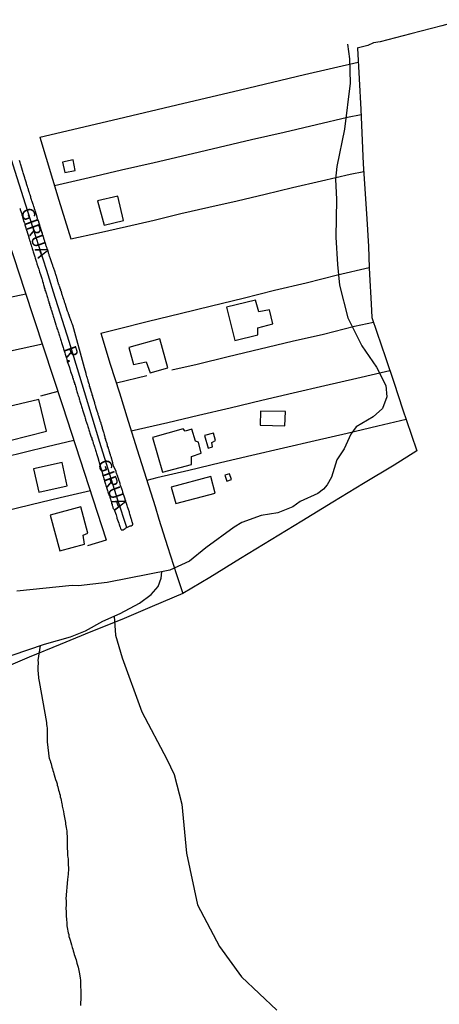
# Model space of a CAD drawing. Units: millimetres. Extents: x 190361 to 192775, y 1665977 to 1668755.
# Drawn here: x 190728 to 190809, y 1666336 to 1666527 of the extents above; entities that cross this region are included whole.
import ezdxf
from ezdxf.enums import TextEntityAlignment as Align

# ---------------------------------------------------------------- set-up
doc = ezdxf.new("R2010")
doc.units = ezdxf.units.MM
for name, color, linetype in [('IMAGEM', 7, 'Continuous'), ('V-EDIFICACAO', 30, 'Continuous'), ('V-EIXO_DE_LOGRADOURO', 3, 'Continuous'), ('V-LOTE', 1, 'Continuous'), ('V-NOME_DOS_LOGRADOUROS', 7, 'Continuous'), ('V-QUADRA', 2, 'Continuous'), ('V-TALVEGUE', 7, 'Continuous'), ('V-TESTADA', 5, 'Continuous')]:
    doc.layers.add(name, color=color, linetype=linetype)
picture_1 = doc.add_image_def('image1.jpg', size_in_pixel=(4022, 4628))

msp = doc.modelspace()

# ---------------------------------------------------------------- linework, layer by layer
at = {"layer": 'V-EDIFICACAO'}
for points in [[(190736.42, 1666499.17), (190736.85, 1666497.11), (190738.87, 1666497.52), (190738.45, 1666499.62), (190736.42, 1666499.17)], [(190743.18, 1666491.68), (190744.51, 1666486.95), (190748.21, 1666487.87), (190747.1, 1666492.55), (190743.18, 1666491.68)], [(190768.15, 1666471.03), (190769.77, 1666464.59), (190774.24, 1666465.7), (190774.26, 1666467.02), (190777.16, 1666467.83), (190776.49, 1666470.51), (190774.44, 1666470.15), (190773.76, 1666472.41), (190768.15, 1666471.03)], [(190749.25, 1666463.2), (190750.16, 1666459.93), (190752.59, 1666460.44), (190753.36, 1666458.3), (190756.78, 1666459.26), (190755.27, 1666464.9), (190749.25, 1666463.2)], [(190724.72, 1666451.5), (190726.2, 1666445.18), (190733.29, 1666446.99), (190731.84, 1666453.16), (190724.72, 1666451.5)], [(190774.78, 1666450.88), (190774.68, 1666448.19), (190779.45, 1666448.02), (190779.59, 1666450.8), (190774.78, 1666450.88)], [(190753.87, 1666445.8), (190755.77, 1666439.07), (190761.4, 1666440.56), (190761.39, 1666442.14), (190763.26, 1666442.73), (190762.75, 1666444.86), (190762.16, 1666445.06), (190761.47, 1666447.39), (190760.16, 1666447.05), (190759.77, 1666447.48), (190753.87, 1666445.8)], [(190763.92, 1666446.19), (190764.65, 1666443.72), (190765.49, 1666443.97), (190765.33, 1666444.82), (190766.05, 1666445.23), (190765.68, 1666446.6), (190763.92, 1666446.19)], [(190730.78, 1666439.73), (190731.82, 1666435.22), (190737.31, 1666436.44), (190736.36, 1666440.93), (190730.78, 1666439.73)], [(190757.47, 1666436.18), (190758.33, 1666433.03), (190766.01, 1666435.02), (190765.14, 1666438.24), (190757.47, 1666436.18)], [(190767.85, 1666438.5), (190768.23, 1666437.36), (190769.12, 1666437.68), (190768.77, 1666438.76), (190767.85, 1666438.5)], [(190734.03, 1666430.77), (190735.88, 1666423.85), (190740.69, 1666425.14), (190740.4, 1666426.85), (190741.33, 1666427.23), (190739.96, 1666432.36), (190734.03, 1666430.77)]]:
    msp.add_lwpolyline(points, close=True, dxfattribs=at)
at = {"layer": 'V-EIXO_DE_LOGRADOURO'}
msp.add_lwpolyline([(190748.89, 1666428.35), (190747.11, 1666433.64), (190743.67, 1666444.85), (190740.68, 1666454.65), (190737.71, 1666464.37), (190734.65, 1666473.95), (190733.41, 1666478.14), (190731.27, 1666484.72), (190729.23, 1666490.99), (190726.89, 1666498.54), (190725.06, 1666504.49), (190722.92, 1666511.77), (190720.3, 1666518.06), (190717.88, 1666522.81), (190715.73, 1666526.64)], dxfattribs=at)
at = {"layer": 'V-LOTE'}
for points in [[(190820.94, 1666528.55), (190815.82, 1666527.19), (190809.86, 1666525.59), (190803.9, 1666524.03), (190797.94, 1666522.43), (190796.66, 1666522.26), (190795.52, 1666521.78), (190793.5, 1666521.21)], [(190744.93, 1666425.92), (190736.48, 1666451.92), (190729.12, 1666474.27), (190721.76, 1666496.62), (190714.4, 1666518.97), (190713.18, 1666522.36)], [(190793.51, 1666521.21), (190794.2, 1666509.32), (190794.67, 1666498.79), (190795.33, 1666488.14), (190795.64, 1666482.8), (190795.81, 1666478.74), (190795.88, 1666477.38), (190796.18, 1666471.67), (190796.32, 1666469.03), (190797.3, 1666466.22), (190798.96, 1666461.27), (190800.62, 1666456.32), (190802.28, 1666451.37), (190803.94, 1666446.42), (190805, 1666443.21), (190800.67, 1666440.46), (190794.71, 1666436.9), (190788.75, 1666433.25), (190782.76, 1666429.6), (190776.8, 1666425.98), (190770.87, 1666422.33), (190764.94, 1666418.68), (190759.7, 1666415.55), (190753.8, 1666413.04), (190747.9, 1666410.53), (190741.88, 1666408.14), (190735.95, 1666405.66), (190729.96, 1666403.21), (190724.03, 1666400.7)], [(190732.02, 1666504.01), (190746.04, 1666507.29), (190758.53, 1666510.23), (190770.89, 1666513.17), (190783.25, 1666516.11), (190793.66, 1666518.54)], [(190734.87, 1666494.61), (190741.57, 1666496.16), (190747.85, 1666497.63), (190754.16, 1666499.1), (190760.47, 1666500.57), (190766.75, 1666502.04), (190773.03, 1666503.51), (190779.31, 1666504.98), (190785.59, 1666506.45), (190791.58, 1666507.86), (190794.24, 1666508.36)], [(190732.02, 1666504.01), (190735.73, 1666491.78), (190738, 1666484.26)], [(190738, 1666484.26), (190743.39, 1666485.48), (190748.78, 1666486.7), (190754.17, 1666487.92), (190759.34, 1666489.17), (190764.76, 1666490.42), (190770.21, 1666491.67), (190775.66, 1666492.92), (190780.96, 1666494.23), (190786.54, 1666495.51), (190792.12, 1666496.79), (190794.76, 1666497.31)], [(190795.81, 1666478.65), (190789.65, 1666477.22), (190783.63, 1666475.69), (190777.48, 1666474.25), (190771.39, 1666472.75), (190765.3, 1666471.25), (190759.18, 1666469.75), (190753.06, 1666468.25), (190746.94, 1666466.75), (190743.85, 1666465.96)], [(190659.4, 1666455.58), (190665.12, 1666457.23), (190672.08, 1666459.32), (190689.76, 1666464.65), (190693.72, 1666465.83), (190694.91, 1666466.12), (190701.13, 1666467.5), (190707.35, 1666468.88), (190713.64, 1666470.23), (190719.8, 1666471.58), (190725.96, 1666472.93), (190729.34, 1666473.61)], [(190757.6, 1666458.88), (190762.5, 1666460.02), (190768.49, 1666461.49), (190774.67, 1666462.96), (190780.88, 1666464.43), (190786.94, 1666465.84), (190792.96, 1666467.34), (190796.62, 1666468.17)], [(190743.84, 1666465.98), (190745.67, 1666459.99), (190747.48, 1666454.47), (190749.13, 1666448.95), (190750.88, 1666443.43), (190752.63, 1666437.91), (190754.34, 1666432.39), (190755.1, 1666429.99)], [(190732.54, 1666463.87), (190726.37, 1666462.52), (190720.24, 1666461.14), (190714.11, 1666459.76), (190707.92, 1666458.41), (190701.86, 1666457.03), (190698.71, 1666456.26), (190697.15, 1666455.9), (190692.72, 1666454.79), (190686.82, 1666453.32), (190680.73, 1666451.88), (190674.83, 1666450.44), (190668.93, 1666449), (190663.03, 1666447.56), (190662.2, 1666447.32)], [(190746.85, 1666456.41), (190752.73, 1666457.79)], [(190749.72, 1666447.08), (190756.82, 1666448.68), (190762.75, 1666450.12), (190768.87, 1666451.56), (190774.99, 1666453), (190781.11, 1666454.44), (190787.23, 1666455.88), (190793.44, 1666457.32), (190799.8, 1666458.77)], [(190732.2, 1666453.85), (190735.55, 1666454.74)], [(190802.99, 1666449.26), (190797.5, 1666448), (190791.51, 1666446.56), (190785.36, 1666445.15), (190779.21, 1666443.74), (190773.06, 1666442.33), (190767.04, 1666440.86), (190760.89, 1666439.42), (190754.71, 1666437.95), (190752.77, 1666437.46)], [(190704.77, 1666436.89), (190720.81, 1666440.95), (190733.43, 1666444.02), (190738.63, 1666445.29)], [(190741.84, 1666435.44), (190735.95, 1666434.08), (190730.36, 1666432.73), (190724.77, 1666431.38), (190719.15, 1666430), (190717.08, 1666429.48)], [(190755.1, 1666429.99), (190756.76, 1666424.65), (190758.51, 1666419.26), (190759.7, 1666415.55)], [(190741.3, 1666424.89), (190744.92, 1666425.95)]]:
    msp.add_lwpolyline(points, dxfattribs=at)
at = {"layer": 'V-QUADRA'}
msp.add_lwpolyline([(190728.12, 1666490.26), (190728.19, 1666490.09), (190728.23, 1666489.88), (190728.25, 1666489.84), (190728.27, 1666489.77), (190728.32, 1666489.67), (190728.38, 1666489.45), (190728.45, 1666489.24), (190728.51, 1666489.02), (190728.57, 1666488.85), (190728.58, 1666488.79), (190728.89, 1666487.74), (190728.98, 1666487.52), (190729.04, 1666487.36), (190729.13, 1666487.14), (190729.13, 1666486.97), (190729.18, 1666486.82), (190729.51, 1666485.78), (190729.51, 1666485.69), (190729.56, 1666485.69), (190729.6, 1666485.58), (190729.64, 1666485.39), (190729.71, 1666485.18), (190729.77, 1666485.01), (190729.81, 1666484.83), (190729.83, 1666484.7), (190729.9, 1666484.62), (190729.9, 1666484.55), (190729.92, 1666484.45), (190729.99, 1666484.28), (190730.03, 1666484.06), (190730.11, 1666483.89), (190730.16, 1666483.68), (190730.24, 1666483.47), (190730.28, 1666483.25), (190730.37, 1666483.04), (190730.41, 1666482.82), (190730.48, 1666482.65), (190730.54, 1666482.44), (190730.6, 1666482.23), (190730.67, 1666482.01), (190730.75, 1666481.8), (190730.8, 1666481.58), (190730.88, 1666481.41), (190730.93, 1666481.2), (190731.01, 1666480.99), (190731.05, 1666480.77), (190731.05, 1666480.77), (190731.14, 1666480.56), (190731.18, 1666480.34), (190731.27, 1666480.17), (190731.31, 1666479.96), (190731.35, 1666479.75), (190731.44, 1666479.53), (190731.44, 1666479.47), (190731.8, 1666478.42), (190731.89, 1666478.12), (190731.95, 1666477.91), (190732.04, 1666477.69), (190732.06, 1666477.59), (190732.38, 1666476.63), (190732.47, 1666476.37), (190732.51, 1666476.2), (190732.55, 1666475.98), (190732.64, 1666475.81), (190732.68, 1666475.6), (190732.76, 1666475.39), (190732.81, 1666475.17), (190732.85, 1666475), (190732.89, 1666474.79), (190733, 1666474.57), (190733.02, 1666474.36), (190733.11, 1666474.15), (190733.17, 1666473.93), (190733.23, 1666473.76), (190733.3, 1666473.55), (190733.38, 1666473.33), (190733.43, 1666473.12), (190733.51, 1666472.91), (190733.58, 1666472.69), (190733.62, 1666472.52), (190733.64, 1666472.45), (190733.66, 1666472.39), (190733.66, 1666472.31), (190733.71, 1666472.26), (190733.75, 1666472.09), (190733.79, 1666471.88), (190733.88, 1666471.67), (190733.92, 1666471.45), (190734, 1666471.28), (190734.05, 1666471.07), (190734.13, 1666470.85), (190734.18, 1666470.64), (190734.2, 1666470.57), (190734.54, 1666469.57), (190734.6, 1666469.31), (190734.69, 1666469.1), (190734.73, 1666468.93), (190734.8, 1666468.76), (190734.82, 1666468.69), (190735.14, 1666467.6), (190735.2, 1666467.35), (190735.29, 1666467.13), (190735.33, 1666466.92), (190735.42, 1666466.71), (190735.48, 1666466.49), (190735.57, 1666466.32), (190735.63, 1666466.11), (190735.71, 1666465.89), (190735.8, 1666465.68), (190735.84, 1666465.47), (190735.91, 1666465.25), (190735.97, 1666465.08), (190736.01, 1666464.87), (190736.1, 1666464.65), (190736.14, 1666464.44), (190736.23, 1666464.23), (190736.27, 1666464.01), (190736.36, 1666463.84), (190736.4, 1666463.63), (190736.48, 1666463.41), (190736.53, 1666463.2), (190736.61, 1666462.99), (190736.66, 1666462.77), (190736.74, 1666462.6), (190736.78, 1666462.39), (190736.87, 1666462.17), (190736.91, 1666461.96), (190737, 1666461.75), (190737.04, 1666461.53), (190737.13, 1666461.36), (190737.17, 1666461.15), (190737.25, 1666460.93), (190737.3, 1666460.72), (190737.34, 1666460.53), (190737.68, 1666459.56), (190737.77, 1666459.33), (190737.85, 1666459.05), (190737.9, 1666458.88), (190737.96, 1666458.6), (190738.32, 1666457.64), (190738.37, 1666457.38), (190738.45, 1666457.21), (190738.49, 1666457), (190738.58, 1666456.79), (190738.62, 1666456.57), (190738.71, 1666456.4), (190738.71, 1666456.31), (190738.71, 1666456.31), (190738.75, 1666456.19), (190738.84, 1666455.97), (190738.9, 1666455.76), (190739.01, 1666455.55), (190739.05, 1666455.33), (190739.09, 1666455.16), (190739.14, 1666454.95), (190739.22, 1666454.73), (190739.26, 1666454.52), (190739.35, 1666454.31), (190739.39, 1666454.09), (190739.46, 1666453.92), (190739.52, 1666453.71), (190739.61, 1666453.49), (190739.65, 1666453.28), (190739.73, 1666453.07), (190739.78, 1666452.85), (190739.86, 1666452.64), (190739.9, 1666452.42), (190739.99, 1666452.25), (190740.03, 1666452.04), (190740.12, 1666451.83), (190740.16, 1666451.61), (190740.25, 1666451.4), (190740.29, 1666451.18), (190740.29, 1666451.12), (190740.74, 1666449.82), (190740.8, 1666449.56), (190740.87, 1666449.35), (190740.89, 1666449.19), (190741.25, 1666448.19), (190741.32, 1666447.95), (190741.38, 1666447.72), (190741.44, 1666447.51), (190741.51, 1666447.29), (190741.57, 1666447.08), (190741.66, 1666446.87), (190741.7, 1666446.65), (190741.79, 1666446.44), (190741.83, 1666446.22), (190741.91, 1666446.05), (190741.96, 1666445.84), (190742.07, 1666445.63), (190742.11, 1666445.41), (190742.22, 1666445.2), (190742.28, 1666444.98), (190742.34, 1666444.81), (190742.38, 1666444.6), (190742.47, 1666444.39), (190742.54, 1666444.17), (190742.62, 1666443.96), (190742.66, 1666443.74), (190742.73, 1666443.57), (190742.79, 1666443.36), (190742.88, 1666443.15), (190742.92, 1666442.93), (190743.01, 1666442.72), (190743.07, 1666442.5), (190743.11, 1666442.33), (190743.18, 1666442.12), (190743.28, 1666441.91), (190743.33, 1666441.69), (190743.35, 1666441.63), (190743.67, 1666440.5), (190743.73, 1666440.24), (190743.8, 1666440.02), (190743.84, 1666439.85), (190743.88, 1666439.7), (190744.22, 1666438.53), (190744.31, 1666438.27), (190744.35, 1666438.06), (190744.41, 1666437.89), (190744.44, 1666437.72), (190744.52, 1666437.5), (190744.57, 1666437.33), (190744.63, 1666437.16), (190744.69, 1666436.95), (190744.76, 1666436.73), (190744.82, 1666436.52), (190744.88, 1666436.3), (190744.93, 1666436.26), (190744.95, 1666436.13), (190744.99, 1666435.92), (190745.08, 1666435.71), (190745.12, 1666435.49), (190745.21, 1666435.28), (190745.25, 1666435.06), (190745.34, 1666434.89), (190745.38, 1666434.85), (190745.4, 1666434.68), (190745.49, 1666434.47), (190745.55, 1666434.25), (190745.63, 1666434.04), (190745.68, 1666433.83), (190745.76, 1666433.61), (190745.81, 1666433.44), (190745.89, 1666433.23), (190745.93, 1666433.01), (190746.02, 1666432.8), (190746.06, 1666432.59), (190746.06, 1666432.59), (190746.15, 1666432.37), (190746.15, 1666432.2), (190746.19, 1666432.18), (190746.23, 1666432.01), (190746.28, 1666431.99), (190746.34, 1666431.96), (190746.79, 1666430.79), (190746.87, 1666430.55), (190746.92, 1666430.32), (190746.96, 1666430.13), (190747.3, 1666429.21), (190747.39, 1666428.95), (190747.43, 1666428.74), (190747.49, 1666428.57), (190747.56, 1666428.39), (190747.62, 1666428.18), (190747.69, 1666428.01), (190747.75, 1666427.96), (190747.82, 1666427.9), (190747.88, 1666427.86), (190748.03, 1666427.88), (190748.2, 1666427.92), (190748.29, 1666427.99), (190748.35, 1666428.03), (190748.54, 1666428.16), (190748.71, 1666428.26), (190748.84, 1666428.33), (190749.01, 1666428.41), (190749.23, 1666428.52), (190749.38, 1666428.61), (190749.53, 1666428.65), (190749.74, 1666428.69), (190749.91, 1666428.78), (190749.95, 1666428.82), (190750, 1666428.88), (190750.06, 1666428.84), (190750.02, 1666429.04), (190749.97, 1666429.25), (190749.93, 1666429.42), (190749.87, 1666429.59), (190749.82, 1666429.76), (190749.78, 1666429.91), (190749.44, 1666430.91), (190749.4, 1666431.17), (190749.36, 1666431.32), (190749.01, 1666432.37), (190748.93, 1666432.63), (190748.86, 1666432.8), (190748.8, 1666433.01), (190748.76, 1666433.18), (190748.67, 1666433.35), (190748.65, 1666433.53), (190748.58, 1666433.7), (190748.54, 1666433.87), (190748.48, 1666434.04), (190748.41, 1666434.25), (190748.37, 1666434.42), (190748.29, 1666434.59), (190748.24, 1666434.77), (190748.16, 1666434.94), (190748.11, 1666435.11), (190748.07, 1666435.28), (190748.03, 1666435.49), (190747.94, 1666435.66), (190747.9, 1666435.83), (190747.84, 1666436.01), (190747.77, 1666436.18), (190747.73, 1666436.35), (190747.67, 1666436.52), (190747.6, 1666436.73), (190747.56, 1666436.9), (190747.52, 1666437.07), (190747.43, 1666437.25), (190747.39, 1666437.42), (190747.34, 1666437.59), (190747.3, 1666437.72), (190747.26, 1666437.76), (190747.24, 1666437.82), (190747.22, 1666437.97), (190747.13, 1666438.14), (190747.13, 1666438.31), (190747.09, 1666438.36), (190747.07, 1666438.4), (190747.03, 1666438.46), (190747.01, 1666438.55), (190746.96, 1666438.7), (190746.87, 1666438.87), (190746.83, 1666439.04), (190746.79, 1666439.23), (190746.32, 1666440.28), (190746.23, 1666440.54), (190746.19, 1666440.71), (190746.15, 1666440.86), (190745.81, 1666442.03), (190745.72, 1666442.29), (190745.68, 1666442.46), (190745.63, 1666442.63), (190745.61, 1666442.69), (190745.57, 1666442.69), (190745.55, 1666442.8), (190745.55, 1666442.8), (190745.51, 1666443.02), (190745.42, 1666443.19), (190745.42, 1666443.36), (190745.34, 1666443.57), (190745.29, 1666443.74), (190745.25, 1666443.92), (190745.16, 1666444.13), (190745.12, 1666444.3), (190745.04, 1666444.47), (190745.04, 1666444.64), (190744.97, 1666444.77), (190744.91, 1666444.94), (190744.89, 1666445.11), (190744.82, 1666445.28), (190744.78, 1666445.5), (190744.69, 1666445.67), (190744.65, 1666445.84), (190744.61, 1666446.05), (190744.57, 1666446.22), (190744.52, 1666446.4), (190744.46, 1666446.61), (190744.39, 1666446.78), (190744.35, 1666446.95), (190744.29, 1666447.12), (190744.25, 1666447.34), (190744.18, 1666447.51), (190744.14, 1666447.68), (190744.08, 1666447.89), (190744.01, 1666448.06), (190744.01, 1666448.15), (190743.99, 1666448.23), (190743.92, 1666448.41), (190743.88, 1666448.58), (190743.82, 1666448.75), (190743.8, 1666448.81), (190743.45, 1666449.9), (190743.33, 1666450.16), (190743.31, 1666450.37), (190743.24, 1666450.54), (190743.2, 1666450.69), (190742.9, 1666451.7), (190742.86, 1666451.8), (190742.84, 1666451.87), (190742.81, 1666451.93), (190742.77, 1666452.17), (190742.68, 1666452.34), (190742.66, 1666452.51), (190742.6, 1666452.68), (190742.56, 1666452.89), (190742.49, 1666453.07), (190742.43, 1666453.28), (190742.38, 1666453.49), (190742.3, 1666453.66), (190742.28, 1666453.84), (190742.19, 1666454.05), (190742.17, 1666454.22), (190742.11, 1666454.39), (190742.04, 1666454.56), (190741.98, 1666454.78), (190741.91, 1666454.95), (190741.87, 1666455.16), (190741.79, 1666455.37), (190741.74, 1666455.55), (190741.66, 1666455.76), (190741.66, 1666455.97), (190741.62, 1666456.05), (190741.57, 1666456.14), (190741.53, 1666456.32), (190741.47, 1666456.53), (190741.4, 1666456.7), (190741.36, 1666456.87), (190741.32, 1666457.04), (190741.27, 1666457.26), (190741.19, 1666457.43), (190741.14, 1666457.64), (190741.06, 1666457.85), (190741.02, 1666458.03), (190740.98, 1666458.22), (190740.7, 1666459.27), (190738.4, 1666467.57), (190738.32, 1666467.69), (190738.3, 1666467.73), (190738.28, 1666467.86), (190738.21, 1666468.03), (190738.15, 1666468.16), (190738.13, 1666468.29), (190738.11, 1666468.31), (190737.79, 1666469.21), (190737.72, 1666469.4), (190737.68, 1666469.53), (190737.6, 1666469.7), (190737.55, 1666469.87), (190737.51, 1666470), (190737.47, 1666470.13), (190737.4, 1666470.27), (190737.13, 1666471.11), (190737.08, 1666471.32), (190737.04, 1666471.45), (190737.02, 1666471.51), (190736.98, 1666471.58), (190736.95, 1666471.75), (190736.87, 1666471.88), (190736.83, 1666472.01), (190736.78, 1666472.18), (190736.74, 1666472.35), (190736.7, 1666472.48), (190736.66, 1666472.61), (190736.63, 1666472.67), (190736.61, 1666472.71), (190736.57, 1666472.78), (190736.57, 1666472.95), (190736.53, 1666473.01), (190736.51, 1666473.05), (190736.44, 1666473.33), (190736.36, 1666473.46), (190736.31, 1666473.63), (190736.29, 1666473.76), (190736.29, 1666473.82), (190736.23, 1666473.89), (190736.19, 1666474.06), (190736.12, 1666474.23), (190736.08, 1666474.36), (190736.06, 1666474.49), (190735.97, 1666474.66), (190735.93, 1666474.83), (190735.91, 1666474.87), (190735.89, 1666474.91), (190735.89, 1666474.96), (190735.85, 1666475.02), (190735.82, 1666475.06), (190735.76, 1666475.32), (190735.74, 1666475.36), (190735.71, 1666475.41), (190735.69, 1666475.47), (190735.67, 1666475.51), (190735.65, 1666475.68), (190735.59, 1666475.81), (190735.54, 1666475.94), (190735.5, 1666476.11), (190735.44, 1666476.28), (190735.42, 1666476.41), (190735.37, 1666476.54), (190735.31, 1666476.71), (190735.29, 1666476.77), (190735.29, 1666476.88), (190735.22, 1666477.01), (190735.16, 1666477.18), (190735.12, 1666477.35), (190735.05, 1666477.52), (190735.03, 1666477.65), (190734.97, 1666477.78), (190734.97, 1666477.8), (190734.65, 1666478.76), (190734.56, 1666478.98), (190734.52, 1666479.15), (190734.47, 1666479.32), (190734.43, 1666479.47), (190734.09, 1666480.39), (190734, 1666480.6), (190733.96, 1666480.73), (190733.92, 1666480.9), (190733.85, 1666481.07), (190733.83, 1666481.24), (190733.77, 1666481.37), (190733.71, 1666481.5), (190733.71, 1666481.67), (190733.62, 1666481.84), (190733.58, 1666481.97), (190733.53, 1666482.14), (190733.49, 1666482.18), (190733.45, 1666482.31), (190733.43, 1666482.48), (190733.38, 1666482.61), (190733.32, 1666482.74), (190733.28, 1666482.91), (190733.23, 1666482.95), (190733.19, 1666483.08), (190733.19, 1666483.21), (190733.13, 1666483.38), (190733.13, 1666483.38), (190733.06, 1666483.55), (190733.02, 1666483.72), (190732.98, 1666483.85), (190732.94, 1666483.98), (190732.89, 1666484.15), (190732.81, 1666484.32), (190732.81, 1666484.45), (190732.72, 1666484.62), (190732.68, 1666484.79), (190732.64, 1666484.96), (190732.57, 1666485.09), (190732.55, 1666485.22), (190732.51, 1666485.39), (190732.42, 1666485.56), (190732.42, 1666485.69), (190732.36, 1666485.86), (190732.29, 1666486.03), (190732.25, 1666486.2), (190732.21, 1666486.33), (190732.17, 1666486.46), (190732.1, 1666486.63), (190732.08, 1666486.69), (190731.74, 1666487.78), (190731.65, 1666487.95), (190731.52, 1666488.43), (190731.48, 1666488.49), (190731.16, 1666489.58), (190731.1, 1666489.84), (190731.01, 1666490.05), (190730.99, 1666490.22), (190730.9, 1666490.39), (190730.86, 1666490.56), (190730.77, 1666490.78), (190730.73, 1666490.95), (190730.65, 1666491.12), (190730.58, 1666491.33), (190730.52, 1666491.5), (190730.46, 1666491.68), (190730.41, 1666491.89), (190730.35, 1666492.06), (190730.3, 1666492.23), (190730.28, 1666492.23), (190730.26, 1666492.4), (190730.2, 1666492.62), (190730.13, 1666492.79), (190730.07, 1666492.96), (190730.01, 1666493.17), (190729.94, 1666493.34), (190729.92, 1666493.51), (190729.86, 1666493.69), (190729.81, 1666493.86), (190729.75, 1666494.03), (190729.69, 1666494.2), (190729.62, 1666494.41), (190729.56, 1666494.58), (190729.53, 1666494.75), (190729.45, 1666494.93), (190729.43, 1666495.1), (190729.36, 1666495.27), (190729.3, 1666495.44), (190729.24, 1666495.65), (190729.17, 1666495.82), (190729.15, 1666495.99), (190729.13, 1666496.1), (190728.79, 1666497.06), (190728.75, 1666497.32), (190728.66, 1666497.53), (190728.62, 1666497.7), (190728.6, 1666497.81), (190728.27, 1666498.82), (190728.19, 1666499.07), (190728.15, 1666499.24), (190728.08, 1666499.46)], dxfattribs=at)
at = {"layer": 'V-TALVEGUE'}
for points in [[(190791.6, 1666522.01), (190791.96, 1666519.17), (190792.11, 1666514.46), (190791, 1666505.52), (190789.57, 1666498.33), (190789.31, 1666495.84), (190789.5, 1666491.94), (190789.36, 1666484.63), (190789.65, 1666479.29), (190790.05, 1666475.33), (190791.65, 1666468.98), (190794.4, 1666463.56), (190797.25, 1666459.45), (190799.01, 1666455.88), (190799.25, 1666453.65), (190798.38, 1666451.39), (190796.55, 1666449.81), (190793.27, 1666447.83), (190792.26, 1666446.42), (190790.95, 1666443.57), (190789.51, 1666441.47), (190788.52, 1666438.1), (190787.67, 1666436.6), (190786.94, 1666435.77), (190785.86, 1666434.96), (190782.42, 1666433.37), (190781, 1666432.33), (190778.14, 1666431.18), (190774.89, 1666430.7), (190771.14, 1666429.29), (190769.63, 1666428.4), (190764.16, 1666424.44), (190761, 1666421.82), (190757.22, 1666420.07), (190745.09, 1666417.72), (190739.5, 1666417.04), (190738.3, 1666417.1), (190727.54, 1666416.03)], [(190700.17, 1666392.64), (190703.01, 1666394.04), (190708.06, 1666395.59), (190713.52, 1666398.29), (190719.49, 1666400.84), (190726.65, 1666403.62), (190732.95, 1666405.76), (190737.98, 1666407.15), (190740.86, 1666408.3), (190744.25, 1666410.21), (190747.56, 1666411.68), (190751.31, 1666413.7), (190753.56, 1666415.35), (190754.97, 1666416.92), (190755.5, 1666418.53), (190755.64, 1666419.76)], [(190746.43, 1666411.18), (190746.69, 1666407.47), (190747.96, 1666403.12), (190751.77, 1666392.62), (190756.64, 1666383.49), (190758.04, 1666380.49), (190759.53, 1666374.77), (190760.4, 1666365.26), (190762.55, 1666355.22), (190766.83, 1666347.19), (190771.09, 1666341.27), (190777.94, 1666334.81)], [(190732.11, 1666405.47), (190731.65, 1666402.61), (190731.67, 1666402.23), (190731.67, 1666401.89), (190731.65, 1666401.54), (190731.65, 1666401.2), (190731.65, 1666400.86), (190731.65, 1666400.52), (190731.72, 1666400.18), (190731.72, 1666399.83), (190731.74, 1666399.49), (190731.78, 1666399.15), (190731.82, 1666398.81), (190731.91, 1666398.48), (190733.31, 1666390.58), (190733.3, 1666390.45), (190733.3, 1666390.17), (190733.36, 1666389.83), (190733.43, 1666389.44), (190733.45, 1666389.1), (190733.47, 1666388.76), (190733.47, 1666388.42), (190733.45, 1666388.07), (190733.45, 1666387.73), (190733.45, 1666387.39), (190733.45, 1666387.01), (190733.45, 1666386.81), (190733.85, 1666383.54), (190733.92, 1666383.52), (190733.98, 1666383.28), (190734, 1666383.2), (190734.11, 1666382.86), (190734.2, 1666382.56), (190734.28, 1666382.22), (190734.37, 1666381.92), (190734.47, 1666381.58), (190734.56, 1666381.28), (190734.64, 1666380.93), (190734.75, 1666380.59), (190734.78, 1666380.44), (190735.09, 1666379.52), (190735.24, 1666379.07), (190735.35, 1666378.71), (190735.41, 1666378.41), (190735.52, 1666378.07), (190735.58, 1666377.77), (190735.65, 1666377.43), (190735.78, 1666377.13), (190735.84, 1666376.79), (190735.93, 1666376.49), (190735.99, 1666376.15), (190736.08, 1666375.85), (190736.14, 1666375.5), (190736.21, 1666375.16), (190736.27, 1666374.82), (190736.33, 1666374.52), (190736.38, 1666374.33), (190736.59, 1666373.32), (190736.7, 1666372.81), (190736.74, 1666372.47), (190736.82, 1666372.17), (190736.87, 1666371.83), (190736.95, 1666371.53), (190736.98, 1666371.19), (190737.02, 1666370.89), (190737.08, 1666370.54), (190737.12, 1666370.2), (190737.19, 1666369.86), (190737.23, 1666369.56), (190737.23, 1666369.22), (190737.25, 1666368.92), (190737.32, 1666368.58), (190737.32, 1666368.28), (190737.32, 1666367.94), (190737.34, 1666367.64), (190737.34, 1666367.53), (190737.32, 1666366.53), (190737.34, 1666366.05), (190737.36, 1666365.71), (190737.38, 1666365.41), (190737.4, 1666365.07), (190737.4, 1666364.77), (190737.45, 1666364.43), (190737.49, 1666364.13), (190737.51, 1666363.79), (190737.53, 1666363.49), (190737.53, 1666363.15), (190737.53, 1666362.85), (190737.55, 1666362.51), (190737.57, 1666362.21), (190737.55, 1666361.86), (190737.53, 1666361.52), (190737.51, 1666361.22), (190737.51, 1666361.2), (190737.4, 1666360.15), (190737.06, 1666356.43), (190737.1, 1666356.05), (190737.1, 1666355.71), (190737.1, 1666355.37), (190737.1, 1666355.02), (190737.09, 1666354.7), (190737.09, 1666354.7), (190737.12, 1666353.78), (190737.15, 1666353.27), (190737.15, 1666352.93), (190737.19, 1666352.59), (190737.19, 1666352.24), (190737.23, 1666351.86), (190737.23, 1666351.52), (190737.27, 1666351.18), (190737.34, 1666350.83), (190737.4, 1666350.49), (190737.47, 1666350.15), (190737.53, 1666349.81), (190737.62, 1666349.46), (190737.66, 1666349.12), (190737.79, 1666348.78), (190737.9, 1666348.42), (190738.17, 1666347.5), (190738.3, 1666346.99), (190738.43, 1666346.64), (190738.51, 1666346.3), (190738.58, 1666345.96), (190738.69, 1666345.62), (190738.81, 1666345.27), (190738.9, 1666344.93), (190739.03, 1666344.59), (190739.11, 1666344.25), (190739.22, 1666343.91), (190739.33, 1666343.56), (190739.43, 1666343.18), (190739.5, 1666342.84), (190739.58, 1666342.5), (190739.65, 1666342.22), (190739.84, 1666341.08), (190739.88, 1666340.57), (190739.88, 1666340.23), (190739.88, 1666339.89), (190739.93, 1666339.55), (190739.93, 1666339.2), (190739.95, 1666338.82), (190739.95, 1666338.48), (190739.95, 1666338.13), (190739.95, 1666337.79), (190739.95, 1666337.45), (190739.97, 1666337.11), (190739.97, 1666336.77), (190739.93, 1666336.42), (190739.9, 1666336.08), (190739.88, 1666335.74)]]:
    msp.add_lwpolyline(points, dxfattribs=at)
at = {"layer": 'V-TESTADA'}
for points in [[(190744.93, 1666425.92), (190736.48, 1666451.92), (190729.12, 1666474.27), (190721.76, 1666496.62), (190714.4, 1666518.97), (190713.18, 1666522.36)], [(190732.02, 1666504.01), (190735.73, 1666491.78), (190738, 1666484.26)], [(190743.84, 1666465.98), (190745.67, 1666459.99), (190747.48, 1666454.47), (190749.13, 1666448.95), (190750.88, 1666443.43), (190752.63, 1666437.91), (190754.34, 1666432.39), (190755.1, 1666429.99)]]:
    msp.add_lwpolyline(points, dxfattribs=at)

# ---------------------------------------------------------------- texts
at = {"layer": 'V-NOME_DOS_LOGRADOUROS'}
for s, p in [('GIRUA', (190727.51, 1666489.52)), ('R.', (190735.8, 1666462.74)), ('GIRUA', (190742.42, 1666440.74))]:
    msp.add_text(s, height=2.5, rotation=290, dxfattribs=at).set_placement(p, align=Align.BOTTOM_LEFT)

# ---------------------------------------------------------------- referenced raster images: frames only (the image files are external)
at = {"layer": 'IMAGEM'}
image = msp.add_image(picture_1, insert=(190361.31, 1665977.09), size_in_units=(2413.78, 2777.47), dxfattribs=at)
image.dxf.flags = 7

doc.saveas('drawing.dxf')
